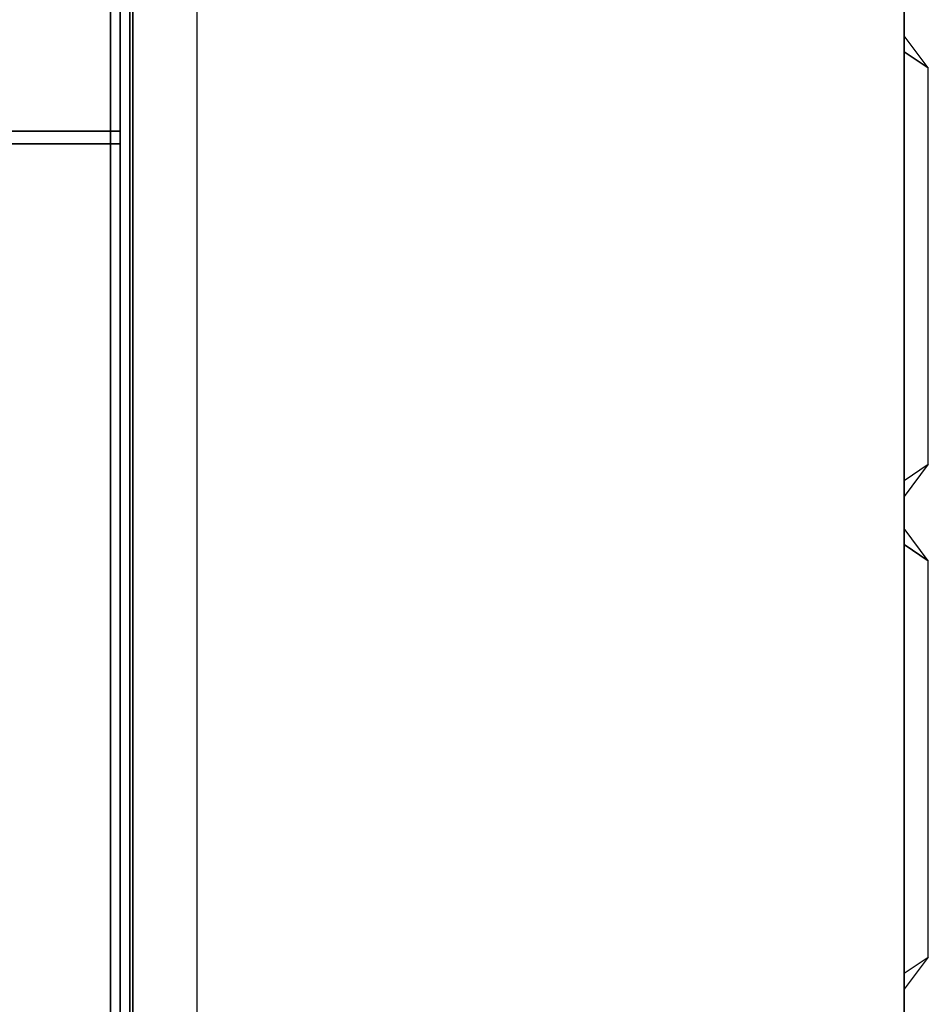
# Model space of a CAD drawing. Extents: x -139 to 139, y -24 to 24.
# Drawn here: x -111 to -97, y -16 to -1 of the extents above; entities that cross this region are included whole.
import ezdxf

# ---------------------------------------------------------------- set-up
doc = ezdxf.new("R2010")
doc.units = 0
for name, color, linetype in [('3D', 254, 'CONTINUOUS'), ('3D-FLAT', 7, 'CONTINUOUS'), ('3D-NON', 43, 'CONTINUOUS')]:
    doc.layers.add(name, color=color, linetype=linetype)

msp = doc.modelspace()

# ---------------------------------------------------------------- linework, layer by layer
at = {"layer": '3D'}
for points in [[(-109.103, 12.347, 67.75), (-109.253, 12.197, 67.6), (-109.253, -17.803, 67.6), (-109.103, -17.953, 67.75)], [(-109.253, 12.197, 67.9), (-109.103, 12.347, 67.75), (-109.103, -17.953, 67.75), (-109.253, -17.803, 67.9)], [(-109.103, 12.347, 61.75), (-109.253, 12.197, 61.6), (-109.253, -17.803, 61.6), (-109.103, -17.953, 61.75)], [(-109.253, 12.197, 61.9), (-109.103, 12.347, 61.75), (-109.103, -17.953, 61.75), (-109.253, -17.803, 61.9)], [(-109.103, 12.347, 55.75), (-109.253, 12.197, 55.6), (-109.253, -17.803, 55.6), (-109.103, -17.953, 55.75)], [(-109.253, 12.197, 55.9), (-109.103, 12.347, 55.75), (-109.103, -17.953, 55.75), (-109.253, -17.803, 55.9)], [(-109.103, 12.347, 33.25), (-109.253, 12.197, 33.1), (-109.253, -17.803, 33.1), (-109.103, -17.953, 33.25)], [(-109.253, 12.197, 33.4), (-109.103, 12.347, 33.25), (-109.103, -17.953, 33.25), (-109.253, -17.803, 33.4)], [(-109.103, 12.347, 27.25), (-109.253, 12.197, 27.1), (-109.253, -17.803, 27.1), (-109.103, -17.953, 27.25)], [(-109.253, 12.197, 27.4), (-109.103, 12.347, 27.25), (-109.103, -17.953, 27.25), (-109.253, -17.803, 27.4)], [(-109.103, 12.347, 21.25), (-109.253, 12.197, 21.1), (-109.253, -17.803, 21.1), (-109.103, -17.953, 21.25)], [(-109.253, 12.197, 21.4), (-109.103, 12.347, 21.25), (-109.103, -17.953, 21.25), (-109.253, -17.803, 21.4)], [(-109.403, 12.047, 67.75), (-109.253, 12.197, 67.9), (-109.253, -17.803, 67.9), (-109.403, -17.653, 67.75)], [(-109.253, 12.197, 67.6), (-109.403, 12.047, 67.75), (-109.403, -17.653, 67.75), (-109.253, -17.803, 67.6)], [(-109.403, 12.047, 61.75), (-109.253, 12.197, 61.9), (-109.253, -17.803, 61.9), (-109.403, -17.653, 61.75)], [(-109.253, 12.197, 61.6), (-109.403, 12.047, 61.75), (-109.403, -17.653, 61.75), (-109.253, -17.803, 61.6)], [(-109.403, 12.047, 55.75), (-109.253, 12.197, 55.9), (-109.253, -17.803, 55.9), (-109.403, -17.653, 55.75)], [(-109.253, 12.197, 55.6), (-109.403, 12.047, 55.75), (-109.403, -17.653, 55.75), (-109.253, -17.803, 55.6)], [(-109.403, 12.047, 33.25), (-109.253, 12.197, 33.4), (-109.253, -17.803, 33.4), (-109.403, -17.653, 33.25)], [(-109.253, 12.197, 33.1), (-109.403, 12.047, 33.25), (-109.403, -17.653, 33.25), (-109.253, -17.803, 33.1)], [(-109.403, 12.047, 27.25), (-109.253, 12.197, 27.4), (-109.253, -17.803, 27.4), (-109.403, -17.653, 27.25)], [(-109.253, 12.197, 27.1), (-109.403, 12.047, 27.25), (-109.403, -17.653, 27.25), (-109.253, -17.803, 27.1)], [(-109.403, 12.047, 21.25), (-109.253, 12.197, 21.4), (-109.253, -17.803, 21.4), (-109.403, -17.653, 21.25)], [(-109.253, 12.197, 21.1), (-109.403, 12.047, 21.25), (-109.403, -17.653, 21.25), (-109.253, -17.803, 21.1)], [(-97.053, -1.22, 67.375), (-97.053, -1.47, 68.125), (-97.053, -1.47, 68.125), (-96.678, -1.72, 67.375)], [(-97.053, -1.22, 68.946), (-97.053, -1.47, 69.696), (-97.053, -1.47, 69.696), (-96.678, -1.72, 68.946)], [(-97.053, -1.22, 70.518), (-97.053, -1.47, 71.268), (-97.053, -1.47, 71.268), (-96.678, -1.72, 70.518)], [(-97.053, -1.22, 72.089), (-97.053, -1.47, 72.839), (-97.053, -1.47, 72.839), (-96.678, -1.72, 72.089)], [(-97.053, -1.22, 73.661), (-97.053, -1.47, 74.411), (-97.053, -1.47, 74.411), (-96.678, -1.72, 73.661)], [(-97.053, -1.22, 75.232), (-97.053, -1.47, 75.982), (-97.053, -1.47, 75.982), (-96.678, -1.72, 75.232)], [(-97.053, -1.22, 76.804), (-97.053, -1.47, 77.554), (-97.053, -1.47, 77.554), (-96.678, -1.72, 76.804)], [(-97.053, -1.22, 32.875), (-97.053, -1.47, 33.625), (-97.053, -1.47, 33.625), (-96.678, -1.72, 32.875)], [(-97.053, -1.22, 34.446), (-97.053, -1.47, 35.196), (-97.053, -1.47, 35.196), (-96.678, -1.72, 34.446)], [(-97.053, -1.22, 36.018), (-97.053, -1.47, 36.768), (-97.053, -1.47, 36.768), (-96.678, -1.72, 36.018)], [(-97.053, -1.22, 37.589), (-97.053, -1.47, 38.339), (-97.053, -1.47, 38.339), (-96.678, -1.72, 37.589)], [(-97.053, -1.22, 39.161), (-97.053, -1.47, 39.911), (-97.053, -1.47, 39.911), (-96.678, -1.72, 39.161)], [(-97.053, -1.22, 40.732), (-97.053, -1.47, 41.482), (-97.053, -1.47, 41.482), (-96.678, -1.72, 40.732)], [(-97.053, -1.22, 42.304), (-97.053, -1.47, 43.054), (-97.053, -1.47, 43.054), (-96.678, -1.72, 42.304)], [(-96.678, -1.72, 67.375), (-97.053, -1.47, 68.125), (-97.053, -8.136, 68.125), (-96.678, -7.886, 67.375)], [(-96.678, -1.72, 68.946), (-97.053, -1.47, 69.696), (-97.053, -8.136, 69.696), (-96.678, -7.886, 68.946)], [(-96.678, -1.72, 70.518), (-97.053, -1.47, 71.268), (-97.053, -8.136, 71.268), (-96.678, -7.886, 70.518)], [(-96.678, -1.72, 72.089), (-97.053, -1.47, 72.839), (-97.053, -8.136, 72.839), (-96.678, -7.886, 72.089)], [(-96.678, -1.72, 73.661), (-97.053, -1.47, 74.411), (-97.053, -8.136, 74.411), (-96.678, -7.886, 73.661)], [(-96.678, -1.72, 75.232), (-97.053, -1.47, 75.982), (-97.053, -8.136, 75.982), (-96.678, -7.886, 75.232)], [(-96.678, -1.72, 76.804), (-97.053, -1.47, 77.554), (-97.053, -8.136, 77.554), (-96.678, -7.886, 76.804)], [(-96.678, -1.72, 32.875), (-97.053, -1.47, 33.625), (-97.053, -8.136, 33.625), (-96.678, -7.886, 32.875)], [(-96.678, -1.72, 34.446), (-97.053, -1.47, 35.196), (-97.053, -8.136, 35.196), (-96.678, -7.886, 34.446)], [(-96.678, -1.72, 36.018), (-97.053, -1.47, 36.768), (-97.053, -8.136, 36.768), (-96.678, -7.886, 36.018)], [(-96.678, -1.72, 37.589), (-97.053, -1.47, 38.339), (-97.053, -8.136, 38.339), (-96.678, -7.886, 37.589)], [(-96.678, -1.72, 39.161), (-97.053, -1.47, 39.911), (-97.053, -8.136, 39.911), (-96.678, -7.886, 39.161)], [(-96.678, -1.72, 40.732), (-97.053, -1.47, 41.482), (-97.053, -8.136, 41.482), (-96.678, -7.886, 40.732)], [(-96.678, -1.72, 42.304), (-97.053, -1.47, 43.054), (-97.053, -8.136, 43.054), (-96.678, -7.886, 42.304)], [(-97.053, -8.386, 67.375), (-97.053, -8.136, 68.125), (-97.053, -8.136, 68.125), (-96.678, -7.886, 67.375)], [(-97.053, -8.386, 68.946), (-97.053, -8.136, 69.696), (-97.053, -8.136, 69.696), (-96.678, -7.886, 68.946)], [(-97.053, -8.386, 70.518), (-97.053, -8.136, 71.268), (-97.053, -8.136, 71.268), (-96.678, -7.886, 70.518)], [(-97.053, -8.386, 72.089), (-97.053, -8.136, 72.839), (-97.053, -8.136, 72.839), (-96.678, -7.886, 72.089)], [(-97.053, -8.386, 73.661), (-97.053, -8.136, 74.411), (-97.053, -8.136, 74.411), (-96.678, -7.886, 73.661)], [(-97.053, -8.386, 75.232), (-97.053, -8.136, 75.982), (-97.053, -8.136, 75.982), (-96.678, -7.886, 75.232)], [(-97.053, -8.386, 76.804), (-97.053, -8.136, 77.554), (-97.053, -8.136, 77.554), (-96.678, -7.886, 76.804)], [(-97.053, -8.386, 32.875), (-97.053, -8.136, 33.625), (-97.053, -8.136, 33.625), (-96.678, -7.886, 32.875)], [(-97.053, -8.386, 34.446), (-97.053, -8.136, 35.196), (-97.053, -8.136, 35.196), (-96.678, -7.886, 34.446)], [(-97.053, -8.386, 36.018), (-97.053, -8.136, 36.768), (-97.053, -8.136, 36.768), (-96.678, -7.886, 36.018)], [(-97.053, -8.386, 37.589), (-97.053, -8.136, 38.339), (-97.053, -8.136, 38.339), (-96.678, -7.886, 37.589)], [(-97.053, -8.386, 39.161), (-97.053, -8.136, 39.911), (-97.053, -8.136, 39.911), (-96.678, -7.886, 39.161)], [(-97.053, -8.386, 40.732), (-97.053, -8.136, 41.482), (-97.053, -8.136, 41.482), (-96.678, -7.886, 40.732)], [(-97.053, -8.386, 42.304), (-97.053, -8.136, 43.054), (-97.053, -8.136, 43.054), (-96.678, -7.886, 42.304)], [(-97.053, -8.886, 67.375), (-97.053, -9.136, 68.125), (-97.053, -9.136, 68.125), (-96.678, -9.386, 67.375)], [(-97.053, -8.886, 68.946), (-97.053, -9.136, 69.696), (-97.053, -9.136, 69.696), (-96.678, -9.386, 68.946)], [(-97.053, -8.886, 70.518), (-97.053, -9.136, 71.268), (-97.053, -9.136, 71.268), (-96.678, -9.386, 70.518)], [(-97.053, -8.886, 72.089), (-97.053, -9.136, 72.839), (-97.053, -9.136, 72.839), (-96.678, -9.386, 72.089)], [(-97.053, -8.886, 73.661), (-97.053, -9.136, 74.411), (-97.053, -9.136, 74.411), (-96.678, -9.386, 73.661)], [(-97.053, -8.886, 75.232), (-97.053, -9.136, 75.982), (-97.053, -9.136, 75.982), (-96.678, -9.386, 75.232)], [(-97.053, -8.886, 76.804), (-97.053, -9.136, 77.554), (-97.053, -9.136, 77.554), (-96.678, -9.386, 76.804)], [(-97.053, -8.886, 32.875), (-97.053, -9.136, 33.625), (-97.053, -9.136, 33.625), (-96.678, -9.386, 32.875)], [(-97.053, -8.886, 34.446), (-97.053, -9.136, 35.196), (-97.053, -9.136, 35.196), (-96.678, -9.386, 34.446)], [(-97.053, -8.886, 36.018), (-97.053, -9.136, 36.768), (-97.053, -9.136, 36.768), (-96.678, -9.386, 36.018)], [(-97.053, -8.886, 37.589), (-97.053, -9.136, 38.339), (-97.053, -9.136, 38.339), (-96.678, -9.386, 37.589)], [(-97.053, -8.886, 39.161), (-97.053, -9.136, 39.911), (-97.053, -9.136, 39.911), (-96.678, -9.386, 39.161)], [(-97.053, -8.886, 40.732), (-97.053, -9.136, 41.482), (-97.053, -9.136, 41.482), (-96.678, -9.386, 40.732)], [(-97.053, -8.886, 42.304), (-97.053, -9.136, 43.054), (-97.053, -9.136, 43.054), (-96.678, -9.386, 42.304)], [(-96.678, -9.386, 67.375), (-97.053, -9.136, 68.125), (-97.053, -15.803, 68.125), (-96.678, -15.553, 67.375)], [(-96.678, -9.386, 68.946), (-97.053, -9.136, 69.696), (-97.053, -15.803, 69.696), (-96.678, -15.553, 68.946)], [(-96.678, -9.386, 70.518), (-97.053, -9.136, 71.268), (-97.053, -15.803, 71.268), (-96.678, -15.553, 70.518)], [(-96.678, -9.386, 72.089), (-97.053, -9.136, 72.839), (-97.053, -15.803, 72.839), (-96.678, -15.553, 72.089)], [(-96.678, -9.386, 73.661), (-97.053, -9.136, 74.411), (-97.053, -15.803, 74.411), (-96.678, -15.553, 73.661)], [(-96.678, -9.386, 75.232), (-97.053, -9.136, 75.982), (-97.053, -15.803, 75.982), (-96.678, -15.553, 75.232)], [(-96.678, -9.386, 76.804), (-97.053, -9.136, 77.554), (-97.053, -15.803, 77.554), (-96.678, -15.553, 76.804)], [(-96.678, -9.386, 32.875), (-97.053, -9.136, 33.625), (-97.053, -15.803, 33.625), (-96.678, -15.553, 32.875)], [(-96.678, -9.386, 34.446), (-97.053, -9.136, 35.196), (-97.053, -15.803, 35.196), (-96.678, -15.553, 34.446)], [(-96.678, -9.386, 36.018), (-97.053, -9.136, 36.768), (-97.053, -15.803, 36.768), (-96.678, -15.553, 36.018)], [(-96.678, -9.386, 37.589), (-97.053, -9.136, 38.339), (-97.053, -15.803, 38.339), (-96.678, -15.553, 37.589)], [(-96.678, -9.386, 39.161), (-97.053, -9.136, 39.911), (-97.053, -15.803, 39.911), (-96.678, -15.553, 39.161)], [(-96.678, -9.386, 40.732), (-97.053, -9.136, 41.482), (-97.053, -15.803, 41.482), (-96.678, -15.553, 40.732)], [(-96.678, -9.386, 42.304), (-97.053, -9.136, 43.054), (-97.053, -15.803, 43.054), (-96.678, -15.553, 42.304)], [(-97.053, -16.053, 67.375), (-97.053, -15.803, 68.125), (-97.053, -15.803, 68.125), (-96.678, -15.553, 67.375)], [(-97.053, -16.053, 68.946), (-97.053, -15.803, 69.696), (-97.053, -15.803, 69.696), (-96.678, -15.553, 68.946)], [(-97.053, -16.053, 70.518), (-97.053, -15.803, 71.268), (-97.053, -15.803, 71.268), (-96.678, -15.553, 70.518)], [(-97.053, -16.053, 72.089), (-97.053, -15.803, 72.839), (-97.053, -15.803, 72.839), (-96.678, -15.553, 72.089)], [(-97.053, -16.053, 73.661), (-97.053, -15.803, 74.411), (-97.053, -15.803, 74.411), (-96.678, -15.553, 73.661)], [(-97.053, -16.053, 75.232), (-97.053, -15.803, 75.982), (-97.053, -15.803, 75.982), (-96.678, -15.553, 75.232)], [(-97.053, -16.053, 76.804), (-97.053, -15.803, 77.554), (-97.053, -15.803, 77.554), (-96.678, -15.553, 76.804)], [(-97.053, -16.053, 32.875), (-97.053, -15.803, 33.625), (-97.053, -15.803, 33.625), (-96.678, -15.553, 32.875)], [(-97.053, -16.053, 34.446), (-97.053, -15.803, 35.196), (-97.053, -15.803, 35.196), (-96.678, -15.553, 34.446)], [(-97.053, -16.053, 36.018), (-97.053, -15.803, 36.768), (-97.053, -15.803, 36.768), (-96.678, -15.553, 36.018)], [(-97.053, -16.053, 37.589), (-97.053, -15.803, 38.339), (-97.053, -15.803, 38.339), (-96.678, -15.553, 37.589)], [(-97.053, -16.053, 39.161), (-97.053, -15.803, 39.911), (-97.053, -15.803, 39.911), (-96.678, -15.553, 39.161)], [(-97.053, -16.053, 40.732), (-97.053, -15.803, 41.482), (-97.053, -15.803, 41.482), (-96.678, -15.553, 40.732)], [(-97.053, -16.053, 42.304), (-97.053, -15.803, 43.054), (-97.053, -15.803, 43.054), (-96.678, -15.553, 42.304)]]:
    msp.add_3dface(points, dxfattribs=at)
at = {"layer": '3D-FLAT'}
for points in [[(-97.053, 18.197, 10.9), (-139.053, 18.197, 10.9), (-139.053, -18.803, 10.9), (-97.053, -18.803, 10.9)], [(-97.053, 18.197, 9.5), (-139.053, 18.197, 9.5), (-139.053, -18.803, 9.5), (-97.053, -18.803, 9.5)], [(-137.053, 14.197, 47.5), (-137.053, -18.803, 47.5), (-108.053, -18.803, 47.5), (-108.053, 14.197, 47.5)], [(-137.053, 14.197, 13), (-137.053, -18.803, 13), (-108.053, -18.803, 13), (-108.053, 14.197, 13)], [(-109.053, 12.297, 73.6), (-109.253, 12.297, 73.6), (-109.253, -17.903, 73.6), (-109.053, -17.903, 73.6)], [(-109.053, 12.297, 73.4), (-109.253, 12.297, 73.4), (-109.253, -17.903, 73.4), (-109.053, -17.903, 73.4)], [(-109.053, 12.297, 71.6), (-109.253, 12.297, 71.6), (-109.253, -17.903, 71.6), (-109.053, -17.903, 71.6)], [(-109.053, 12.297, 71.4), (-109.253, 12.297, 71.4), (-109.253, -17.903, 71.4), (-109.053, -17.903, 71.4)], [(-109.053, 12.297, 69.6), (-109.253, 12.297, 69.6), (-109.253, -17.903, 69.6), (-109.053, -17.903, 69.6)], [(-109.053, 12.297, 69.4), (-109.253, 12.297, 69.4), (-109.253, -17.903, 69.4), (-109.053, -17.903, 69.4)], [(-109.053, 12.297, 67.6), (-109.253, 12.297, 67.6), (-109.253, -17.903, 67.6), (-109.053, -17.903, 67.6)], [(-109.053, 12.297, 67.4), (-109.253, 12.297, 67.4), (-109.253, -17.903, 67.4), (-109.053, -17.903, 67.4)], [(-109.053, 12.297, 65.6), (-109.253, 12.297, 65.6), (-109.253, -17.903, 65.6), (-109.053, -17.903, 65.6)], [(-109.053, 12.297, 65.4), (-109.253, 12.297, 65.4), (-109.253, -17.903, 65.4), (-109.053, -17.903, 65.4)], [(-109.053, 12.297, 63.6), (-109.253, 12.297, 63.6), (-109.253, -17.903, 63.6), (-109.053, -17.903, 63.6)], [(-109.053, 12.297, 63.4), (-109.253, 12.297, 63.4), (-109.253, -17.903, 63.4), (-109.053, -17.903, 63.4)], [(-109.053, 12.297, 61.6), (-109.253, 12.297, 61.6), (-109.253, -17.903, 61.6), (-109.053, -17.903, 61.6)], [(-109.053, 12.297, 61.4), (-109.253, 12.297, 61.4), (-109.253, -17.903, 61.4), (-109.053, -17.903, 61.4)], [(-109.053, 12.297, 59.6), (-109.253, 12.297, 59.6), (-109.253, -17.903, 59.6), (-109.053, -17.903, 59.6)], [(-109.053, 12.297, 59.4), (-109.253, 12.297, 59.4), (-109.253, -17.903, 59.4), (-109.053, -17.903, 59.4)], [(-109.053, 12.297, 57.6), (-109.253, 12.297, 57.6), (-109.253, -17.903, 57.6), (-109.053, -17.903, 57.6)], [(-109.053, 12.297, 57.4), (-109.253, 12.297, 57.4), (-109.253, -17.903, 57.4), (-109.053, -17.903, 57.4)], [(-109.053, 12.297, 55.6), (-109.253, 12.297, 55.6), (-109.253, -17.903, 55.6), (-109.053, -17.903, 55.6)], [(-109.053, 12.297, 55.4), (-109.253, 12.297, 55.4), (-109.253, -17.903, 55.4), (-109.053, -17.903, 55.4)], [(-109.053, 12.297, 53.6), (-109.253, 12.297, 53.6), (-109.253, -17.903, 53.6), (-109.053, -17.903, 53.6)], [(-109.053, 12.297, 53.4), (-109.253, 12.297, 53.4), (-109.253, -17.903, 53.4), (-109.053, -17.903, 53.4)], [(-109.053, 12.297, 51.6), (-109.253, 12.297, 51.6), (-109.253, -17.903, 51.6), (-109.053, -17.903, 51.6)], [(-109.053, 12.297, 51.4), (-109.253, 12.297, 51.4), (-109.253, -17.903, 51.4), (-109.053, -17.903, 51.4)], [(-109.053, 12.297, 49.6), (-109.253, 12.297, 49.6), (-109.253, -17.903, 49.6), (-109.053, -17.903, 49.6)], [(-109.053, 12.297, 49.4), (-109.253, 12.297, 49.4), (-109.253, -17.903, 49.4), (-109.053, -17.903, 49.4)], [(-109.053, 12.297, 39.1), (-109.253, 12.297, 39.1), (-109.253, -17.903, 39.1), (-109.053, -17.903, 39.1)], [(-109.053, 12.297, 38.9), (-109.253, 12.297, 38.9), (-109.253, -17.903, 38.9), (-109.053, -17.903, 38.9)], [(-109.053, 12.297, 37.1), (-109.253, 12.297, 37.1), (-109.253, -17.903, 37.1), (-109.053, -17.903, 37.1)], [(-109.053, 12.297, 36.9), (-109.253, 12.297, 36.9), (-109.253, -17.903, 36.9), (-109.053, -17.903, 36.9)], [(-109.053, 12.297, 35.1), (-109.253, 12.297, 35.1), (-109.253, -17.903, 35.1), (-109.053, -17.903, 35.1)], [(-109.053, 12.297, 34.9), (-109.253, 12.297, 34.9), (-109.253, -17.903, 34.9), (-109.053, -17.903, 34.9)], [(-109.053, 12.297, 33.1), (-109.253, 12.297, 33.1), (-109.253, -17.903, 33.1), (-109.053, -17.903, 33.1)], [(-109.053, 12.297, 32.9), (-109.253, 12.297, 32.9), (-109.253, -17.903, 32.9), (-109.053, -17.903, 32.9)], [(-109.053, 12.297, 31.1), (-109.253, 12.297, 31.1), (-109.253, -17.903, 31.1), (-109.053, -17.903, 31.1)], [(-109.053, 12.297, 30.9), (-109.253, 12.297, 30.9), (-109.253, -17.903, 30.9), (-109.053, -17.903, 30.9)], [(-109.053, 12.297, 29.1), (-109.253, 12.297, 29.1), (-109.253, -17.903, 29.1), (-109.053, -17.903, 29.1)], [(-109.053, 12.297, 28.9), (-109.253, 12.297, 28.9), (-109.253, -17.903, 28.9), (-109.053, -17.903, 28.9)], [(-109.053, 12.297, 27.1), (-109.253, 12.297, 27.1), (-109.253, -17.903, 27.1), (-109.053, -17.903, 27.1)], [(-109.053, 12.297, 26.9), (-109.253, 12.297, 26.9), (-109.253, -17.903, 26.9), (-109.053, -17.903, 26.9)], [(-109.053, 12.297, 25.1), (-109.253, 12.297, 25.1), (-109.253, -17.903, 25.1), (-109.053, -17.903, 25.1)], [(-109.053, 12.297, 24.9), (-109.253, 12.297, 24.9), (-109.253, -17.903, 24.9), (-109.053, -17.903, 24.9)], [(-109.053, 12.297, 23.1), (-109.253, 12.297, 23.1), (-109.253, -17.903, 23.1), (-109.053, -17.903, 23.1)], [(-109.053, 12.297, 22.9), (-109.253, 12.297, 22.9), (-109.253, -17.903, 22.9), (-109.053, -17.903, 22.9)], [(-109.053, 12.297, 21.1), (-109.253, 12.297, 21.1), (-109.253, -17.903, 21.1), (-109.053, -17.903, 21.1)], [(-109.053, 12.297, 20.9), (-109.253, 12.297, 20.9), (-109.253, -17.903, 20.9), (-109.053, -17.903, 20.9)], [(-109.053, 12.297, 19.1), (-109.253, 12.297, 19.1), (-109.253, -17.903, 19.1), (-109.053, -17.903, 19.1)], [(-109.053, 12.297, 18.9), (-109.253, 12.297, 18.9), (-109.253, -17.903, 18.9), (-109.053, -17.903, 18.9)], [(-109.053, 12.297, 17.1), (-109.253, 12.297, 17.1), (-109.253, -17.903, 17.1), (-109.053, -17.903, 17.1)], [(-109.053, 12.297, 16.9), (-109.253, 12.297, 16.9), (-109.253, -17.903, 16.9), (-109.053, -17.903, 16.9)], [(-109.053, 12.297, 15.1), (-109.253, 12.297, 15.1), (-109.253, -17.903, 15.1), (-109.053, -17.903, 15.1)], [(-109.053, 12.297, 14.9), (-109.253, 12.297, 14.9), (-109.253, -17.903, 14.9), (-109.053, -17.903, 14.9)], [(-109.253, -2.903, 67.6), (-135.853, -2.903, 67.6), (-135.853, -2.703, 67.6), (-109.253, -2.703, 67.6)], [(-109.253, -2.903, 67.4), (-135.853, -2.903, 67.4), (-135.853, -2.703, 67.4), (-109.253, -2.703, 67.4)], [(-109.253, -2.903, 61.6), (-135.853, -2.903, 61.6), (-135.853, -2.703, 61.6), (-109.253, -2.703, 61.6)], [(-109.253, -2.903, 61.4), (-135.853, -2.903, 61.4), (-135.853, -2.703, 61.4), (-109.253, -2.703, 61.4)], [(-109.253, -2.903, 55.6), (-135.853, -2.903, 55.6), (-135.853, -2.703, 55.6), (-109.253, -2.703, 55.6)], [(-109.253, -2.903, 55.4), (-135.853, -2.903, 55.4), (-135.853, -2.703, 55.4), (-109.253, -2.703, 55.4)], [(-109.253, -2.903, 33.1), (-135.853, -2.903, 33.1), (-135.853, -2.703, 33.1), (-109.253, -2.703, 33.1)], [(-109.253, -2.903, 32.9), (-135.853, -2.903, 32.9), (-135.853, -2.703, 32.9), (-109.253, -2.703, 32.9)], [(-109.253, -2.903, 27.1), (-135.853, -2.903, 27.1), (-135.853, -2.703, 27.1), (-109.253, -2.703, 27.1)], [(-109.253, -2.903, 26.9), (-135.853, -2.903, 26.9), (-135.853, -2.703, 26.9), (-109.253, -2.703, 26.9)], [(-109.253, -2.903, 21.1), (-135.853, -2.903, 21.1), (-135.853, -2.703, 21.1), (-109.253, -2.703, 21.1)], [(-109.253, -2.903, 20.9), (-135.853, -2.903, 20.9), (-135.853, -2.703, 20.9), (-109.253, -2.703, 20.9)]]:
    msp.add_3dface(points, dxfattribs=at)
for points, invisible_edges in [([(-97.053, 18.197, 79.75), (-139.053, 18.197, 79.75), (-139.053, -18.803, 79.75), (-97.053, -18.803, 79.75)], 11), ([(-97.053, 18.197, 45.5), (-139.053, 18.197, 45.5), (-139.053, -18.803, 45.5), (-97.053, -18.803, 45.5)], 11), ([(-97.053, 18.197, 45.25), (-139.053, 18.197, 45.25), (-139.053, -18.803, 45.25), (-97.053, -18.803, 45.25)], 11), ([(-97.053, 18.197, 11), (-139.053, 18.197, 11), (-139.053, -18.803, 11), (-97.053, -18.803, 11)], 11), ([(-139.053, -17.303, 9.25), (-139.053, 16.697, 9.25), (-97.053, 16.697, 9.25), (-97.053, -17.303, 9.25)], 15), ([(-139.053, -17.303, 7.75), (-139.053, 16.697, 7.75), (-97.053, 16.697, 7.75), (-97.053, -17.303, 7.75)], 15), ([(-139.053, -17.303, 8.25), (-139.053, 16.697, 8.25), (-97.053, 16.697, 8.25), (-97.053, -17.303, 8.25)], 15), ([(-139.053, -17.303, 6.75), (-139.053, 16.697, 6.75), (-97.053, 16.697, 6.75), (-97.053, -17.303, 6.75)], 15), ([(-108.053, 14.197, 75.75), (-108.053, -18.803, 75.75), (-137.053, -18.803, 75.75), (-137.053, 14.197, 75.75)], 1), ([(-108.053, 14.197, 41.25), (-108.053, -18.803, 41.25), (-137.053, -18.803, 41.25), (-137.053, 14.197, 41.25)], 1)]:
    msp.add_3dface(points, dxfattribs=dict(at, invisible_edges=invisible_edges))
at = {"layer": '3D-NON'}
for points in [[(-97.053, 18.197, 9.5), (-97.053, -18.803, 9.5), (-97.053, -18.803, 10.9), (-97.053, 18.197, 10.9)], [(-97.053, -18.803, 45.5), (-97.053, 18.197, 45.5), (-97.053, 18.197, 79.75), (-97.053, -18.803, 79.75)], [(-97.053, -18.803, 11), (-97.053, 18.197, 11), (-97.053, 18.197, 45.25), (-97.053, -18.803, 45.25)], [(-109.253, 12.297, 73.4), (-109.253, -17.903, 73.4), (-109.253, -17.903, 73.6), (-109.253, 12.297, 73.6)], [(-109.253, 12.297, 71.4), (-109.253, -17.903, 71.4), (-109.253, -17.903, 71.6), (-109.253, 12.297, 71.6)], [(-109.253, 12.297, 69.4), (-109.253, -17.903, 69.4), (-109.253, -17.903, 69.6), (-109.253, 12.297, 69.6)], [(-109.253, 12.297, 67.4), (-109.253, -17.903, 67.4), (-109.253, -17.903, 67.6), (-109.253, 12.297, 67.6)], [(-109.253, 12.297, 65.4), (-109.253, -17.903, 65.4), (-109.253, -17.903, 65.6), (-109.253, 12.297, 65.6)], [(-109.253, 12.297, 63.4), (-109.253, -17.903, 63.4), (-109.253, -17.903, 63.6), (-109.253, 12.297, 63.6)], [(-109.253, 12.297, 61.4), (-109.253, -17.903, 61.4), (-109.253, -17.903, 61.6), (-109.253, 12.297, 61.6)], [(-109.253, 12.297, 59.4), (-109.253, -17.903, 59.4), (-109.253, -17.903, 59.6), (-109.253, 12.297, 59.6)], [(-109.253, 12.297, 57.4), (-109.253, -17.903, 57.4), (-109.253, -17.903, 57.6), (-109.253, 12.297, 57.6)], [(-109.253, 12.297, 55.4), (-109.253, -17.903, 55.4), (-109.253, -17.903, 55.6), (-109.253, 12.297, 55.6)], [(-109.253, 12.297, 53.4), (-109.253, -17.903, 53.4), (-109.253, -17.903, 53.6), (-109.253, 12.297, 53.6)], [(-109.253, 12.297, 51.4), (-109.253, -17.903, 51.4), (-109.253, -17.903, 51.6), (-109.253, 12.297, 51.6)], [(-109.253, 12.297, 49.4), (-109.253, -17.903, 49.4), (-109.253, -17.903, 49.6), (-109.253, 12.297, 49.6)], [(-109.253, 12.297, 38.9), (-109.253, -17.903, 38.9), (-109.253, -17.903, 39.1), (-109.253, 12.297, 39.1)], [(-109.253, 12.297, 36.9), (-109.253, -17.903, 36.9), (-109.253, -17.903, 37.1), (-109.253, 12.297, 37.1)], [(-109.253, 12.297, 34.9), (-109.253, -17.903, 34.9), (-109.253, -17.903, 35.1), (-109.253, 12.297, 35.1)], [(-109.253, 12.297, 32.9), (-109.253, -17.903, 32.9), (-109.253, -17.903, 33.1), (-109.253, 12.297, 33.1)], [(-109.253, 12.297, 30.9), (-109.253, -17.903, 30.9), (-109.253, -17.903, 31.1), (-109.253, 12.297, 31.1)], [(-109.253, 12.297, 28.9), (-109.253, -17.903, 28.9), (-109.253, -17.903, 29.1), (-109.253, 12.297, 29.1)], [(-109.253, 12.297, 26.9), (-109.253, -17.903, 26.9), (-109.253, -17.903, 27.1), (-109.253, 12.297, 27.1)], [(-109.253, 12.297, 24.9), (-109.253, -17.903, 24.9), (-109.253, -17.903, 25.1), (-109.253, 12.297, 25.1)], [(-109.253, 12.297, 22.9), (-109.253, -17.903, 22.9), (-109.253, -17.903, 23.1), (-109.253, 12.297, 23.1)], [(-109.253, 12.297, 20.9), (-109.253, -17.903, 20.9), (-109.253, -17.903, 21.1), (-109.253, 12.297, 21.1)], [(-109.253, 12.297, 18.9), (-109.253, -17.903, 18.9), (-109.253, -17.903, 19.1), (-109.253, 12.297, 19.1)], [(-109.253, 12.297, 16.9), (-109.253, -17.903, 16.9), (-109.253, -17.903, 17.1), (-109.253, 12.297, 17.1)], [(-109.253, 12.297, 14.9), (-109.253, -17.903, 14.9), (-109.253, -17.903, 15.1), (-109.253, 12.297, 15.1)], [(-109.053, 12.297, 73.4), (-109.053, -17.903, 73.4), (-109.053, -17.903, 73.6), (-109.053, 12.297, 73.6)], [(-109.053, 12.297, 71.4), (-109.053, -17.903, 71.4), (-109.053, -17.903, 71.6), (-109.053, 12.297, 71.6)], [(-109.053, 12.297, 69.4), (-109.053, -17.903, 69.4), (-109.053, -17.903, 69.6), (-109.053, 12.297, 69.6)], [(-109.053, 12.297, 67.4), (-109.053, -17.903, 67.4), (-109.053, -17.903, 67.6), (-109.053, 12.297, 67.6)], [(-109.053, 12.297, 65.4), (-109.053, -17.903, 65.4), (-109.053, -17.903, 65.6), (-109.053, 12.297, 65.6)], [(-109.053, 12.297, 63.4), (-109.053, -17.903, 63.4), (-109.053, -17.903, 63.6), (-109.053, 12.297, 63.6)], [(-109.053, 12.297, 61.4), (-109.053, -17.903, 61.4), (-109.053, -17.903, 61.6), (-109.053, 12.297, 61.6)], [(-109.053, 12.297, 59.4), (-109.053, -17.903, 59.4), (-109.053, -17.903, 59.6), (-109.053, 12.297, 59.6)], [(-109.053, 12.297, 57.4), (-109.053, -17.903, 57.4), (-109.053, -17.903, 57.6), (-109.053, 12.297, 57.6)], [(-109.053, 12.297, 55.4), (-109.053, -17.903, 55.4), (-109.053, -17.903, 55.6), (-109.053, 12.297, 55.6)], [(-109.053, 12.297, 53.4), (-109.053, -17.903, 53.4), (-109.053, -17.903, 53.6), (-109.053, 12.297, 53.6)], [(-109.053, 12.297, 51.4), (-109.053, -17.903, 51.4), (-109.053, -17.903, 51.6), (-109.053, 12.297, 51.6)], [(-109.053, 12.297, 49.4), (-109.053, -17.903, 49.4), (-109.053, -17.903, 49.6), (-109.053, 12.297, 49.6)], [(-109.053, 12.297, 38.9), (-109.053, -17.903, 38.9), (-109.053, -17.903, 39.1), (-109.053, 12.297, 39.1)], [(-109.053, 12.297, 36.9), (-109.053, -17.903, 36.9), (-109.053, -17.903, 37.1), (-109.053, 12.297, 37.1)], [(-109.053, 12.297, 34.9), (-109.053, -17.903, 34.9), (-109.053, -17.903, 35.1), (-109.053, 12.297, 35.1)], [(-109.053, 12.297, 32.9), (-109.053, -17.903, 32.9), (-109.053, -17.903, 33.1), (-109.053, 12.297, 33.1)], [(-109.053, 12.297, 30.9), (-109.053, -17.903, 30.9), (-109.053, -17.903, 31.1), (-109.053, 12.297, 31.1)], [(-109.053, 12.297, 28.9), (-109.053, -17.903, 28.9), (-109.053, -17.903, 29.1), (-109.053, 12.297, 29.1)], [(-109.053, 12.297, 26.9), (-109.053, -17.903, 26.9), (-109.053, -17.903, 27.1), (-109.053, 12.297, 27.1)], [(-109.053, 12.297, 24.9), (-109.053, -17.903, 24.9), (-109.053, -17.903, 25.1), (-109.053, 12.297, 25.1)], [(-109.053, 12.297, 22.9), (-109.053, -17.903, 22.9), (-109.053, -17.903, 23.1), (-109.053, 12.297, 23.1)], [(-109.053, 12.297, 20.9), (-109.053, -17.903, 20.9), (-109.053, -17.903, 21.1), (-109.053, 12.297, 21.1)], [(-109.053, 12.297, 18.9), (-109.053, -17.903, 18.9), (-109.053, -17.903, 19.1), (-109.053, 12.297, 19.1)], [(-109.053, 12.297, 16.9), (-109.053, -17.903, 16.9), (-109.053, -17.903, 17.1), (-109.053, 12.297, 17.1)], [(-109.053, 12.297, 14.9), (-109.053, -17.903, 14.9), (-109.053, -17.903, 15.1), (-109.053, 12.297, 15.1)], [(-109.253, -2.703, 67.4), (-135.853, -2.703, 67.4), (-135.853, -2.703, 67.6), (-109.253, -2.703, 67.6)], [(-109.253, -2.703, 61.4), (-135.853, -2.703, 61.4), (-135.853, -2.703, 61.6), (-109.253, -2.703, 61.6)], [(-109.253, -2.703, 55.4), (-135.853, -2.703, 55.4), (-135.853, -2.703, 55.6), (-109.253, -2.703, 55.6)], [(-109.253, -2.703, 32.9), (-135.853, -2.703, 32.9), (-135.853, -2.703, 33.1), (-109.253, -2.703, 33.1)], [(-109.253, -2.703, 26.9), (-135.853, -2.703, 26.9), (-135.853, -2.703, 27.1), (-109.253, -2.703, 27.1)], [(-109.253, -2.703, 20.9), (-135.853, -2.703, 20.9), (-135.853, -2.703, 21.1), (-109.253, -2.703, 21.1)], [(-109.253, -2.903, 67.4), (-109.253, -2.703, 67.4), (-109.253, -2.703, 67.6), (-109.253, -2.903, 67.6)], [(-109.253, -2.903, 61.4), (-109.253, -2.703, 61.4), (-109.253, -2.703, 61.6), (-109.253, -2.903, 61.6)], [(-109.253, -2.903, 55.4), (-109.253, -2.703, 55.4), (-109.253, -2.703, 55.6), (-109.253, -2.903, 55.6)], [(-109.253, -2.903, 32.9), (-109.253, -2.703, 32.9), (-109.253, -2.703, 33.1), (-109.253, -2.903, 33.1)], [(-109.253, -2.903, 26.9), (-109.253, -2.703, 26.9), (-109.253, -2.703, 27.1), (-109.253, -2.903, 27.1)], [(-109.253, -2.903, 20.9), (-109.253, -2.703, 20.9), (-109.253, -2.703, 21.1), (-109.253, -2.903, 21.1)], [(-109.253, -2.903, 67.4), (-135.853, -2.903, 67.4), (-135.853, -2.903, 67.6), (-109.253, -2.903, 67.6)], [(-109.253, -2.903, 61.4), (-135.853, -2.903, 61.4), (-135.853, -2.903, 61.6), (-109.253, -2.903, 61.6)], [(-109.253, -2.903, 55.4), (-135.853, -2.903, 55.4), (-135.853, -2.903, 55.6), (-109.253, -2.903, 55.6)], [(-109.253, -2.903, 32.9), (-135.853, -2.903, 32.9), (-135.853, -2.903, 33.1), (-109.253, -2.903, 33.1)], [(-109.253, -2.903, 26.9), (-135.853, -2.903, 26.9), (-135.853, -2.903, 27.1), (-109.253, -2.903, 27.1)], [(-109.253, -2.903, 20.9), (-135.853, -2.903, 20.9), (-135.853, -2.903, 21.1), (-109.253, -2.903, 21.1)]]:
    msp.add_3dface(points, dxfattribs=at)
at = {"layer": '3D-NON', "invisible_edges": 1}
for points in [[(-97.053, -17.303, 7.75), (-97.053, -17.303, 9.25), (-97.053, 16.697, 9.25), (-97.053, 16.697, 7.75)], [(-97.053, -17.303, 6.75), (-97.053, -17.303, 8.25), (-97.053, 16.697, 8.25), (-97.053, 16.697, 6.75)], [(-108.053, 14.197, 47.5), (-108.053, -18.803, 47.5), (-108.053, -18.803, 75.75), (-108.053, 14.197, 75.75)], [(-108.053, 14.197, 13), (-108.053, -18.803, 13), (-108.053, -18.803, 41.25), (-108.053, 14.197, 41.25)]]:
    msp.add_3dface(points, dxfattribs=at)

doc.saveas('drawing.dxf')
